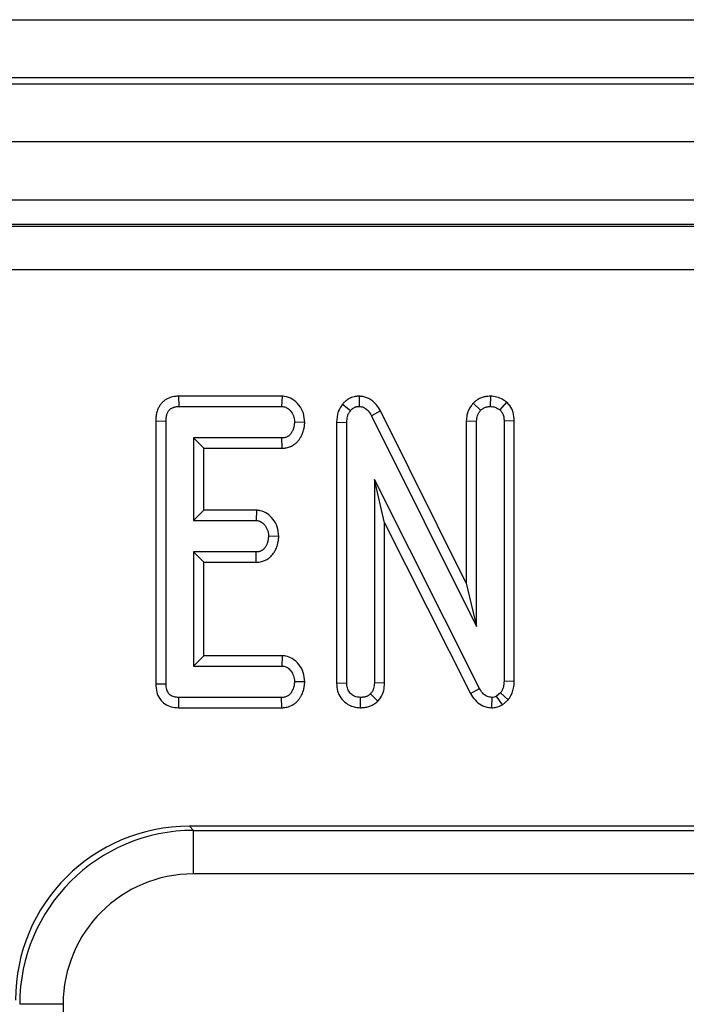
# Model space of a CAD drawing. Units: millimetres. Extents: x 8 to 453, y 1 to 291.
# Drawn here: x 113 to 116, y 132 to 136 of the extents above; entities that cross this region are included whole.
import ezdxf

# ---------------------------------------------------------------- set-up
doc = ezdxf.new("R2010")
doc.units = ezdxf.units.MM

msp = doc.modelspace()

# ---------------------------------------------------------------- linework, layer by layer
at = {"color": 7, "linetype": 'Continuous', "lineweight": 25}
for p, q in [((86.9366, 135.6657), (136.7366, 135.6657)), ((136.7366, 135.4657), (86.9366, 135.4657)), ((86.9366, 135.4457), (136.7366, 135.4457)), ((136.7366, 135.2457), (86.9366, 135.2457)), ((136.7366, 135.0457), (86.9366, 135.0457)), ((126.9989, 134.9615), (96.6798, 134.9615)), ((96.686, 134.9559), (126.9928, 134.9559)), ((126.9928, 134.8065), (96.686, 134.8065)), ((113.8009, 134.3718), (113.8017, 134.3365)), ((114.1563, 134.3718), (113.8009, 134.3718)), ((114.1563, 134.3718), (114.1551, 134.3365)), ((114.4218, 134.3719), (114.4212, 134.3365)), ((114.8731, 134.3719), (114.8724, 134.3365)), ((113.8017, 134.3365), (114.1551, 134.3365)), ((114.3645, 134.3445), (114.3918, 134.3222)), ((114.8134, 134.3479), (114.8392, 134.3236)), ((114.9286, 134.3514), (114.9055, 134.3245)), ((114.4945, 134.3215), (114.4634, 134.3048)), ((114.4634, 134.3048), (114.8251, 133.5798)), ((114.7898, 133.7295), (114.4945, 134.3215)), ((113.7223, 134.2868), (113.7223, 133.3832)), ((113.7223, 134.2868), (113.7575, 134.2865)), ((113.7575, 133.3836), (113.7575, 134.2865)), ((114.2346, 134.2819), (114.1992, 134.2825)), ((114.3439, 134.2823), (114.3791, 134.2816)), ((114.3439, 134.2823), (114.3439, 133.3861)), ((114.3791, 133.3866), (114.3791, 134.2816)), ((114.7898, 134.2868), (114.8251, 134.2861)), ((114.7898, 134.2868), (114.7898, 133.7295)), ((114.8251, 133.5798), (114.8251, 134.2861)), ((114.9549, 134.287), (114.9197, 134.2865)), ((114.9197, 134.2865), (114.9197, 133.3923)), ((114.9549, 133.3914), (114.9549, 134.287)), ((113.8521, 134.2284), (113.8521, 133.9446)), ((113.8874, 134.1931), (113.8521, 134.2284)), ((114.156, 134.2284), (113.8521, 134.2284)), ((114.1567, 134.1931), (114.156, 134.2284)), ((113.8874, 133.9799), (113.8874, 134.1931)), ((113.8874, 134.1931), (114.1567, 134.1931)), ((114.8354, 133.3671), (114.4737, 134.0855)), ((114.4737, 134.0855), (114.4737, 133.3863)), ((114.509, 133.937), (114.4737, 134.0855)), ((113.8874, 133.9799), (113.8521, 133.9446)), ((114.0683, 133.9799), (113.8874, 133.9799)), ((114.0683, 133.9799), (114.0671, 133.9446)), ((113.8521, 133.9446), (114.0671, 133.9446)), ((114.509, 133.3857), (114.509, 133.937)), ((114.509, 133.937), (114.8044, 133.3503)), ((114.1453, 133.8899), (114.1099, 133.8906)), ((114.0671, 133.8365), (113.8521, 133.8365)), ((113.8521, 133.8365), (113.8521, 133.4446)), ((113.8874, 133.8013), (113.8521, 133.8365)), ((114.068, 133.8013), (114.0671, 133.8365)), ((113.8874, 133.4799), (113.8874, 133.8013)), ((113.8874, 133.8013), (114.068, 133.8013)), ((114.7898, 133.7295), (114.8251, 133.5798)), ((113.8874, 133.4799), (113.8521, 133.4446)), ((114.1571, 133.4799), (113.8874, 133.4799)), ((114.1571, 133.4799), (114.156, 133.4446)), ((113.8521, 133.4446), (114.156, 133.4446)), ((114.2346, 133.39), (114.1992, 133.3906)), ((114.9549, 133.3914), (114.9197, 133.3923)), ((113.7223, 133.3832), (113.7575, 133.3836)), ((114.3439, 133.3861), (114.3791, 133.3866)), ((114.509, 133.3857), (114.4737, 133.3863)), ((114.8044, 133.3503), (114.8354, 133.3671)), ((113.8014, 133.3013), (113.8017, 133.3365)), ((114.1551, 133.3365), (113.8017, 133.3365)), ((114.1559, 133.3013), (114.1551, 133.3365)), ((114.4266, 133.3012), (114.4264, 133.3365)), ((114.4852, 133.3235), (114.4602, 133.3486)), ((114.8778, 133.3012), (114.8783, 133.3365)), ((114.9076, 133.3521), (114.8941, 133.3407)), ((114.9138, 133.3112), (114.8941, 133.3407)), ((114.9343, 133.3285), (114.9076, 133.3521)), ((114.9138, 133.3112), (114.9343, 133.3285)), ((113.8014, 133.3013), (114.1559, 133.3013)), ((113.8379, 132.894), (113.8522, 132.8797)), ((118.1742, 132.894), (113.8379, 132.894)), ((113.8522, 132.7303), (113.8522, 132.8797)), ((113.8522, 132.8797), (118.1599, 132.8797)), ((118.1599, 132.7303), (113.8522, 132.7303)), ((113.4039, 132.282), (113.2545, 132.282)), ((113.4039, 132.282), (113.4039, 100.4409))]:
    msp.add_line(p, q, dxfattribs=at)
for centre, major_axis, ratio, start_param, end_param in [((113.8425, 132.2917), (-0.4275, 0.4275), 0.992433, 5.501585, 7.064785), ((113.8556, 132.2786), (0.4259, -0.4259), 0.996188, 2.359993, 3.923193), ((113.8556, 132.2786), (-0.3206, 0.3206), 0.992433, 5.501585, 7.064785)]:
    msp.add_ellipse(centre, major_axis=major_axis, ratio=ratio, start_param=start_param, end_param=end_param, dxfattribs=at)
for points, knots in [([(113.8009, 134.3718), (113.7998, 134.3717), (113.7966, 134.3716), (113.7914, 134.3713), (113.784, 134.3703), (113.7758, 134.3685), (113.768, 134.3657), (113.7606, 134.3622), (113.7544, 134.3585), (113.748, 134.3535), (113.7421, 134.3477), (113.7371, 134.3414), (113.7326, 134.3339), (113.7293, 134.327), (113.7261, 134.3178), (113.724, 134.3092), (113.7227, 134.2995), (113.7224, 134.2925), (113.7223, 134.2883), (113.7223, 134.2868)], [0, 0, 0, 0, 0.024259, 0.072801, 0.121606, 0.195469, 0.264812, 0.311601, 0.382689, 0.428963, 0.499188, 0.570879, 0.613705, 0.700248, 0.743977, 0.838564, 0.902634, 0.9675, 1, 1, 1, 1]), ([(114.2346, 134.2819), (114.2337, 134.2925), (114.2319, 134.3138), (114.2159, 134.3419), (114.1936, 134.3631), (114.1715, 134.3708), (114.1593, 134.3716), (114.1563, 134.3718)], [0, 0, 0, 0, 0.242326, 0.481515, 0.720923, 0.930789, 1, 1, 1, 1]), ([(114.4218, 134.3719), (114.421, 134.3718), (114.4188, 134.3717), (114.4151, 134.3715), (114.4099, 134.371), (114.4033, 134.3699), (114.3966, 134.3678), (114.3903, 134.3651), (114.3859, 134.3629), (114.3826, 134.3608), (114.3794, 134.3587), (114.3755, 134.3558), (114.3712, 134.3519), (114.3678, 134.3483), (114.3656, 134.3458), (114.3647, 134.3448), (114.3645, 134.3445)], [0, 0, 0, 0, 0.034002, 0.10201, 0.170182, 0.272961, 0.404075, 0.492906, 0.582932, 0.628136, 0.671728, 0.759299, 0.848128, 0.938092, 0.983178, 1, 1, 1, 1]), ([(114.4945, 134.3215), (114.49, 134.3291), (114.48, 134.346), (114.457, 134.3653), (114.435, 134.3709), (114.4238, 134.3717), (114.4218, 134.3719)], [0, 0, 0, 0, 0.284893, 0.6348, 0.934878, 1, 1, 1, 1]), ([(114.8731, 134.3719), (114.8715, 134.3718), (114.8667, 134.3716), (114.8604, 134.371), (114.8536, 134.3698), (114.8478, 134.3683), (114.8415, 134.3662), (114.8353, 134.3635), (114.8298, 134.3605), (114.8251, 134.3574), (114.8211, 134.3544), (114.8172, 134.3512), (114.8146, 134.349), (114.8134, 134.3479)], [0, 0, 0, 0, 0.071877, 0.215849, 0.288197, 0.387968, 0.488415, 0.590952, 0.694242, 0.770204, 0.846476, 0.923224, 1, 1, 1, 1]), ([(114.9286, 134.3514), (114.9256, 134.3535), (114.9149, 134.361), (114.8964, 134.3698), (114.88, 134.3713), (114.8731, 134.3719)], [0, 0, 0, 0, 0.181428, 0.652102, 1, 1, 1, 1]), ([(113.7575, 134.2865), (113.7575, 134.2873), (113.7576, 134.2899), (113.7577, 134.2942), (113.7582, 134.2994), (113.759, 134.3037), (113.7601, 134.3079), (113.7612, 134.3114), (113.763, 134.3157), (113.765, 134.3194), (113.7673, 134.3227), (113.7697, 134.3254), (113.7727, 134.3282), (113.7769, 134.331), (113.7809, 134.3328), (113.7844, 134.3341), (113.7875, 134.335), (113.7914, 134.3357), (113.7947, 134.3361), (113.7974, 134.3363), (113.7995, 134.3364), (113.8009, 134.3365), (113.8017, 134.3365)], [0, 0, 0, 0, 0.033727, 0.101203, 0.16901, 0.237398, 0.271763, 0.338517, 0.383478, 0.451715, 0.504686, 0.540468, 0.594875, 0.665652, 0.737766, 0.76308, 0.81393, 0.865496, 0.917743, 0.94394, 0.971969, 1, 1, 1, 1]), ([(114.1551, 134.3365), (114.1598, 134.336), (114.1693, 134.335), (114.1833, 134.3251), (114.1944, 134.3096), (114.1987, 134.2937), (114.1991, 134.2846), (114.1992, 134.2825)], [0, 0, 0, 0, 0.1828373, 0.3673041, 0.6475071, 0.9145264, 1, 1, 1, 1]), ([(114.3645, 134.3445), (114.3588, 134.3362), (114.3462, 134.3177), (114.3444, 134.2947), (114.3439, 134.2824), (114.3439, 134.2823)], [0, 0, 0, 0, 0.4460788, 0.9950677, 1, 1, 1, 1]), ([(114.3918, 134.3222), (114.3922, 134.3225), (114.3932, 134.3237), (114.3949, 134.3257), (114.3971, 134.3279), (114.3992, 134.3295), (114.4018, 134.3313), (114.4046, 134.3328), (114.408, 134.3343), (114.4105, 134.3352), (114.4135, 134.3359), (114.4169, 134.3363), (114.4197, 134.3364), (114.4212, 134.3365)], [0, 0, 0, 0, 0.0459802, 0.1379737, 0.2304994, 0.3240465, 0.3711551, 0.5094625, 0.6031893, 0.6984255, 0.7463729, 0.8727727, 1, 1, 1, 1]), ([(114.4212, 134.3365), (114.4263, 134.336), (114.4366, 134.3349), (114.4509, 134.3245), (114.4585, 134.3133), (114.4627, 134.3061), (114.4634, 134.3048)], [0, 0, 0, 0, 0.273401, 0.550819, 0.920325, 1, 1, 1, 1]), ([(114.8134, 134.3479), (114.8111, 134.345), (114.8017, 134.3325), (114.7915, 134.3119), (114.7903, 134.2934), (114.7898, 134.2868)], [0, 0, 0, 0, 0.166345, 0.705812, 1, 1, 1, 1]), ([(114.8392, 134.3236), (114.8403, 134.3245), (114.8425, 134.3263), (114.8458, 134.3289), (114.8495, 134.3311), (114.8534, 134.3329), (114.8574, 134.3344), (114.8616, 134.3355), (114.8658, 134.3361), (114.8695, 134.3364), (114.8717, 134.3365), (114.8724, 134.3365)], [0, 0, 0, 0, 0.115548, 0.231293, 0.348903, 0.467841, 0.583496, 0.700107, 0.819774, 0.940239, 1, 1, 1, 1]), ([(114.8724, 134.3365), (114.8781, 134.336), (114.887, 134.3352), (114.8978, 134.3298), (114.9029, 134.3263), (114.9055, 134.3245)], [0, 0, 0, 0, 0.477299, 0.735439, 1, 1, 1, 1]), ([(114.9549, 134.287), (114.9542, 134.2969), (114.9529, 134.3155), (114.9419, 134.3375), (114.9322, 134.3476), (114.9286, 134.3514)], [0, 0, 0, 0, 0.411198, 0.780559, 1, 1, 1, 1]), ([(114.3791, 134.2816), (114.3795, 134.2885), (114.38, 134.2991), (114.3849, 134.3129), (114.3895, 134.319), (114.3918, 134.3222)], [0, 0, 0, 0, 0.474398, 0.729967, 1, 1, 1, 1]), ([(114.8251, 134.2861), (114.8257, 134.2925), (114.8267, 134.3025), (114.8328, 134.3149), (114.8371, 134.3207), (114.8392, 134.3236)], [0, 0, 0, 0, 0.471171, 0.732099, 1, 1, 1, 1]), ([(114.9055, 134.3245), (114.9082, 134.3215), (114.9144, 134.3148), (114.9191, 134.3012), (114.9195, 134.2913), (114.9197, 134.2865)], [0, 0, 0, 0, 0.28358, 0.655753, 1, 1, 1, 1]), ([(114.1992, 134.2825), (114.1991, 134.2813), (114.1988, 134.2777), (114.1983, 134.2723), (114.1973, 134.2669), (114.1963, 134.2628), (114.195, 134.2587), (114.193, 134.2541), (114.1907, 134.2496), (114.1881, 134.2453), (114.1857, 134.2419), (114.1828, 134.2387), (114.1798, 134.236), (114.1765, 134.2338), (114.1731, 134.2319), (114.1694, 134.2303), (114.1651, 134.2291), (114.1605, 134.2286), (114.1575, 134.2285), (114.156, 134.2284)], [0, 0, 0, 0, 0.046601, 0.139858, 0.210294, 0.257852, 0.305806, 0.378376, 0.451232, 0.500153, 0.574063, 0.611928, 0.669379, 0.728, 0.765835, 0.823047, 0.881302, 0.940438, 1, 1, 1, 1]), ([(114.1567, 134.1931), (114.1577, 134.1932), (114.1606, 134.1933), (114.1655, 134.1936), (114.1723, 134.1946), (114.1804, 134.1967), (114.1883, 134.2), (114.1962, 134.2044), (114.2025, 134.2089), (114.2087, 134.2146), (114.214, 134.2208), (114.2197, 134.2292), (114.2245, 134.2379), (114.2282, 134.2468), (114.2303, 134.2535), (114.2318, 134.2594), (114.2331, 134.2665), (114.2339, 134.2742), (114.2344, 134.2799), (114.2346, 134.2819)], [0, 0, 0, 0, 0.02225, 0.066857, 0.111711, 0.179715, 0.255777, 0.307497, 0.38656, 0.432041, 0.501017, 0.571068, 0.664324, 0.727477, 0.791588, 0.823824, 0.867724, 0.955853, 1, 1, 1, 1]), ([(114.1453, 133.8899), (114.1443, 133.901), (114.1424, 133.9225), (114.1269, 133.9493), (114.107, 133.9693), (114.0861, 133.9785), (114.0728, 133.9795), (114.0683, 133.9799)], [0, 0, 0, 0, 0.252449, 0.492436, 0.693969, 0.896529, 1, 1, 1, 1]), ([(114.0671, 133.9446), (114.0716, 133.9441), (114.0806, 133.9431), (114.0938, 133.9337), (114.1044, 133.9187), (114.1093, 133.9028), (114.1098, 133.8932), (114.1099, 133.8906)], [0, 0, 0, 0, 0.177014, 0.355573, 0.619466, 0.89412, 1, 1, 1, 1]), ([(114.1099, 133.8906), (114.1098, 133.8894), (114.1095, 133.8858), (114.1089, 133.8804), (114.108, 133.875), (114.1068, 133.8703), (114.1055, 133.8662), (114.1036, 133.8616), (114.1016, 133.8578), (114.0991, 133.8536), (114.0965, 133.8499), (114.0936, 133.8467), (114.0907, 133.8441), (114.0879, 133.8421), (114.0844, 133.8401), (114.0808, 133.8386), (114.0764, 133.8373), (114.0718, 133.8368), (114.0687, 133.8366), (114.0671, 133.8365)], [0, 0, 0, 0, 0.046842, 0.140577, 0.211319, 0.259018, 0.331233, 0.379745, 0.450654, 0.498297, 0.570327, 0.626955, 0.665217, 0.723403, 0.761165, 0.818385, 0.876713, 0.93813, 1, 1, 1, 1]), ([(114.068, 133.8013), (114.0699, 133.8013), (114.0746, 133.8016), (114.0822, 133.8025), (114.0896, 133.8043), (114.0968, 133.807), (114.1038, 133.8104), (114.1104, 133.8147), (114.1164, 133.8196), (114.1219, 133.8252), (114.1279, 133.8331), (114.133, 133.8414), (114.1371, 133.8501), (114.1395, 133.8566), (114.1417, 133.8639), (114.1432, 133.8711), (114.1443, 133.8793), (114.1449, 133.8852), (114.1452, 133.8887), (114.1453, 133.8899)], [0, 0, 0, 0, 0.043325, 0.108509, 0.174429, 0.218505, 0.285283, 0.353217, 0.397282, 0.46404, 0.531874, 0.624554, 0.687334, 0.751038, 0.783052, 0.863895, 0.918195, 0.972726, 1, 1, 1, 1]), ([(114.2346, 133.39), (114.2336, 133.401), (114.2316, 133.4225), (114.2155, 133.4508), (114.1942, 133.4706), (114.173, 133.4787), (114.1613, 133.4796), (114.1571, 133.4799)], [0, 0, 0, 0, 0.251405, 0.490533, 0.730556, 0.905191, 1, 1, 1, 1]), ([(114.156, 133.4446), (114.1604, 133.4441), (114.1695, 133.4432), (114.1823, 133.4342), (114.1928, 133.4202), (114.1985, 133.4044), (114.1991, 133.3942), (114.1992, 133.3906)], [0, 0, 0, 0, 0.17535, 0.352304, 0.599257, 0.857803, 1, 1, 1, 1]), ([(114.1992, 133.3906), (114.1991, 133.3894), (114.1988, 133.3858), (114.1983, 133.3804), (114.1973, 133.375), (114.1963, 133.3709), (114.1951, 133.3673), (114.194, 133.3645), (114.1924, 133.3611), (114.1907, 133.3578), (114.1881, 133.3535), (114.1858, 133.3502), (114.183, 133.347), (114.1802, 133.3444), (114.1762, 133.3417), (114.1714, 133.3393), (114.1661, 133.3375), (114.1606, 133.3368), (114.1569, 133.3366), (114.1551, 133.3365)], [0, 0, 0, 0, 0.04619, 0.138627, 0.208448, 0.255597, 0.303143, 0.351083, 0.375115, 0.446125, 0.493785, 0.565759, 0.602175, 0.657436, 0.713868, 0.786715, 0.860758, 0.929986, 1, 1, 1, 1]), ([(114.1559, 133.3013), (114.1578, 133.3013), (114.1626, 133.3016), (114.1702, 133.3024), (114.1793, 133.3046), (114.1875, 133.3078), (114.1959, 133.3123), (114.2033, 133.3175), (114.2095, 133.3236), (114.2147, 133.3299), (114.2183, 133.3353), (114.222, 133.3415), (114.2252, 133.3476), (114.2284, 133.3553), (114.2305, 133.362), (114.2319, 133.3679), (114.2331, 133.3749), (114.234, 133.3824), (114.2344, 133.3881), (114.2346, 133.39)], [0, 0, 0, 0, 0.04335, 0.108571, 0.174524, 0.253965, 0.308058, 0.3909, 0.459188, 0.505403, 0.575541, 0.606524, 0.668716, 0.73179, 0.795827, 0.828028, 0.870889, 0.956913, 1, 1, 1, 1]), ([(114.9197, 133.3923), (114.9192, 133.3854), (114.9186, 133.375), (114.9138, 133.3615), (114.9097, 133.3553), (114.9076, 133.3521)], [0, 0, 0, 0, 0.4793309, 0.7349452, 1, 1, 1, 1]), ([(114.9343, 133.3285), (114.9356, 133.3305), (114.944, 133.3429), (114.9534, 133.364), (114.9545, 133.3839), (114.9549, 133.3914)], [0, 0, 0, 0, 0.109777, 0.666572, 1, 1, 1, 1]), ([(113.7223, 133.3832), (113.7228, 133.3737), (113.7239, 133.3558), (113.7349, 133.3315), (113.7525, 133.3138), (113.7752, 133.3034), (113.7919, 133.3014), (113.8009, 133.3013), (113.8014, 133.3013)], [0, 0, 0, 0, 0.2212164, 0.4150778, 0.609701, 0.7911256, 0.9884878, 1, 1, 1, 1]), ([(113.8017, 133.3365), (113.796, 133.3368), (113.7862, 133.3374), (113.773, 133.3433), (113.7643, 133.3524), (113.7584, 133.3662), (113.7579, 133.3768), (113.7575, 133.3836)], [0, 0, 0, 0, 0.227739, 0.398856, 0.571527, 0.726497, 1, 1, 1, 1]), ([(114.3439, 133.3861), (114.3445, 133.3767), (114.3458, 133.3587), (114.3576, 133.3339), (114.3767, 133.3154), (114.4006, 133.3035), (114.4179, 133.302), (114.4266, 133.3012)], [0, 0, 0, 0, 0.210327, 0.408546, 0.607326, 0.804385, 1, 1, 1, 1]), ([(114.4264, 133.3365), (114.4193, 133.3374), (114.4071, 133.3388), (114.3925, 133.3485), (114.383, 133.3613), (114.3795, 133.3748), (114.3792, 133.3835), (114.3791, 133.3866)], [0, 0, 0, 0, 0.276169, 0.469323, 0.663414, 0.881486, 1, 1, 1, 1]), ([(114.4737, 133.3863), (114.4733, 133.3799), (114.4726, 133.3699), (114.4672, 133.3571), (114.4626, 133.3514), (114.4602, 133.3486)], [0, 0, 0, 0, 0.4689254, 0.7278173, 1, 1, 1, 1]), ([(114.4852, 133.3235), (114.4884, 133.3272), (114.4976, 133.3382), (114.5072, 133.3595), (114.5084, 133.3773), (114.509, 133.3857)], [0, 0, 0, 0, 0.217204, 0.629259, 1, 1, 1, 1]), ([(114.8783, 133.3365), (114.8729, 133.3371), (114.8621, 133.3382), (114.8472, 133.3486), (114.8398, 133.3596), (114.8359, 133.3663), (114.8354, 133.3671)], [0, 0, 0, 0, 0.288187, 0.580705, 0.947522, 1, 1, 1, 1]), ([(114.4602, 133.3486), (114.4591, 133.3477), (114.457, 133.3459), (114.4535, 133.3434), (114.4498, 133.3412), (114.4458, 133.3395), (114.4417, 133.3383), (114.4375, 133.3375), (114.4332, 133.337), (114.4295, 133.3367), (114.4273, 133.3366), (114.4264, 133.3365)], [0, 0, 0, 0, 0.1148, 0.229833, 0.34704, 0.465836, 0.580798, 0.696865, 0.815071, 0.933594, 1, 1, 1, 1]), ([(114.4266, 133.3012), (114.4284, 133.3013), (114.432, 133.3015), (114.4375, 133.3019), (114.4429, 133.3026), (114.4486, 133.3037), (114.4545, 133.3052), (114.4606, 133.3074), (114.4665, 133.3101), (114.4715, 133.313), (114.4767, 133.3165), (114.481, 133.32), (114.4842, 133.3226), (114.4852, 133.3235)], [0, 0, 0, 0, 0.08487, 0.169766, 0.254954, 0.340404, 0.439527, 0.539346, 0.641502, 0.744501, 0.808142, 0.935954, 1, 1, 1, 1]), ([(114.8044, 133.3503), (114.8091, 133.3425), (114.8186, 133.327), (114.8401, 133.3093), (114.8614, 133.3024), (114.8741, 133.3014), (114.8778, 133.3012)], [0, 0, 0, 0, 0.2916777, 0.5853996, 0.8807513, 1, 1, 1, 1]), ([(114.8941, 133.3407), (114.8925, 133.3399), (114.8885, 133.3378), (114.883, 133.3368), (114.8793, 133.3366), (114.8783, 133.3365)], [0, 0, 0, 0, 0.33481, 0.811316, 1, 1, 1, 1]), ([(114.8778, 133.3012), (114.8829, 133.3014), (114.8955, 133.3021), (114.9069, 133.3078), (114.9138, 133.3112)], [0, 0, 0, 0, 0.400801, 1, 1, 1, 1])]:
    msp.add_open_spline(points, degree=3, knots=knots, dxfattribs=at)

doc.saveas('drawing.dxf')
